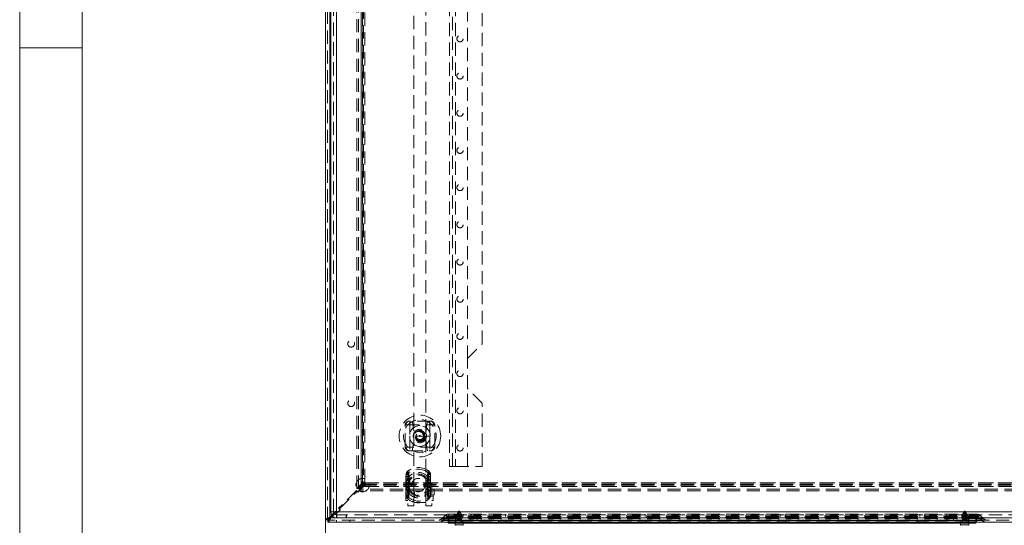
# Model space of a CAD drawing. Units: millimetres. Extents: x 0 to 420, y 0 to 297.
# Drawn here: x 0 to 95, y 103 to 151 of the extents above; entities that cross this region are included whole.
import ezdxf

# ---------------------------------------------------------------- set-up
doc = ezdxf.new("R2010")
doc.units = ezdxf.units.MM
doc.linetypes.add('HIDDEN', pattern=[1.905, 1.27, -0.635])
doc.styles.add('SLDTEXTSTYLE1', font='GOTHIC.TTF', dxfattribs={"width": 0.913})
doc.dimstyles.new('SLDDIMSTYLE0', dxfattribs={"dimtxt": 3.5, "dimasz": 6, "dimexe": 0, "dimexo": 0.0625, "dimgap": 0.875, "dimtad": 1, "dimdec": 1, "dimlfac": 7, "dimrnd": 1e-09, "dimzin": 12, "dimdsep": 46, "dimtxsty": 'SLDTEXTSTYLE1', "dimblk1": 'CLOSED', "dimblk2": 'CLOSED', "dimsah": 1, "dimcen": 0.09, "dimadec": 0, "dimazin": 3, "dimtfac": 1, "dimtdec": 1, "dimtofl": 0, "dimtmove": 0, "dimatfit": 3, "dimldrblk": 'CLOSED', "dimfxl": 1, "dimfrac": 2, "dimtolj": 1, "dimtzin": 12, "dimarcsym": 0})

# ---------------------------------------------------------------- blocks, each defined once
blk = doc.blocks.new('Block1')
at = {"color": 7, "linetype": 'Continuous', "lineweight": 0}
blk.add_line((6, 291), (6, 6), dxfattribs=at)
blk = doc.blocks.new('_CLOSED')
at = {"color": 0, "linetype": 'ByBlock', "lineweight": -2}
for p, q in [((-1, 0.166667), (0, 0)), ((-1, 0.166667), (-1, -0.166667)), ((0, 0), (-1, -0.166667)), ((0, 0), (-1, 0))]:
    blk.add_line(p, q, dxfattribs=at)
blk = doc.blocks.new('_D')
at = {"color": 7, "linetype": 'Continuous', "lineweight": 0}
for p, q in [((29.374, 103.167), (29.374, 90.982)), ((160.089, 103.157), (160.089, 90.982)), ((29.374, 91.982), (160.089, 91.982))]:
    blk.add_line(p, q, dxfattribs=at)
at = {"color": 7, "linetype": 'Continuous', "lineweight": 0, "xscale": 6, "yscale": 6, "rotation": 180}
blk.add_blockref('_CLOSED', (29.374, 91.982, -14.434), dxfattribs=at)
at = {"color": 7, "linetype": 'Continuous', "lineweight": 0, "xscale": 6, "yscale": 6}
blk.add_blockref('_CLOSED', (160.089, 91.982, -14.434), dxfattribs=at)
at = {"color": 7, "linetype": 'Continuous', "lineweight": 0, "insert": (89.431, 96.452, -14.434), "char_height": 3.5, "attachment_point": 1, "style": 'SLDTEXTSTYLE1'}
blk.add_mtext('915', dxfattribs=at)

msp = doc.modelspace()

# ---------------------------------------------------------------- linework, layer by layer
at = {"color": 7, "linetype": 'Continuous', "lineweight": 0}
for p, q in [((0, 0), (0, 297)), ((6, 148.5), (0, 148.5))]:
    msp.add_line(p, q, dxfattribs=at)
at = {"color": 7, "linetype": 'Continuous', "lineweight": 15}
for p, q in [((29.374, 103.167), (29.374, 274.147)), ((29.803, 273.862), (29.803, 103.452)), ((29.884, 273.372), (29.884, 103.943)), ((30.456, 273.372), (30.456, 103.943)), ((29.589, 103.167), (29.374, 103.167)), ((29.599, 103.157), (29.599, 102.943)), ((29.979, 103.628), (29.803, 103.452)), ((29.884, 103.372), (30.052, 103.539)), ((30.294, 103.943), (30.19, 103.839)), ((30.254, 103.741), (30.407, 103.894)), ((30.447, 103.372), (30.451, 103.657)), ((30.447, 103.372), (30.456, 103.372)), ((30.456, 103.943), (159.17, 103.943)), ((30.463, 103.372), (30.456, 103.372)), ((30.463, 103.372), (30.456, 103.372)), ((30.463, 103.372), (159.163, 103.372)), ((159.864, 102.943), (29.599, 102.943)), ((41.16, 102.872), (41.16, 102.943)), ((41.874, 102.872), (41.16, 102.872)), ((41.839, 102.872), (41.839, 102.686)), ((91.16, 102.872), (41.874, 102.872)), ((42.624, 102.686), (42.624, 102.872)), ((90.41, 102.872), (90.41, 102.686)), ((91.874, 102.872), (91.16, 102.872)), ((91.196, 102.686), (91.196, 102.872)), ((91.874, 102.943), (91.874, 102.872))]:
    msp.add_line(p, q, dxfattribs=at)
at = {"color": 7, "linetype": 'HIDDEN', "lineweight": 0}
for p, q in [((29.589, 103.167), (29.589, 274.147)), ((29.803, 103.372), (29.803, 273.943)), ((29.803, 273.862), (29.803, 103.452)), ((30.17, 103.943), (30.17, 273.372)), ((30.456, 273.372), (30.456, 103.943)), ((32.383, 106.177), (32.383, 271.137)), ((32.569, 106.177), (32.569, 271.137)), ((32.803, 106.597), (32.803, 270.717)), ((32.828, 270.666), (32.828, 106.648)), ((32.988, 270.717), (32.988, 106.597)), ((33.039, 270.666), (33.039, 106.648)), ((32.818, 270.505), (32.818, 106.81)), ((32.945, 106.81), (32.945, 270.505)), ((32.947, 106.81), (32.947, 270.505)), ((33.156, 106.81), (33.156, 270.505)), ((33.161, 106.81), (33.161, 270.505)), ((41.313, 269.014), (41.313, 108.3)), ((41.599, 108.3), (41.599, 269.014)), ((41.884, 269.014), (41.884, 108.3)), ((43.027, 118.657), (43.027, 187.229)), ((44.456, 120.086), (44.456, 185.8)), ((37.884, 183.943), (37.884, 105.868)), ((39.027, 105.868), (39.027, 183.943)), ((43.027, 118.657), (44.456, 120.086)), ((43.027, 115.8), (43.027, 118.657)), ((44.456, 114.372), (43.027, 115.8)), ((43.027, 108.3), (43.027, 115.8)), ((44.456, 108.3), (44.456, 114.372)), ((39.456, 112.657), (37.456, 112.657)), ((37.484, 112.657), (37.484, 111.229)), ((39.427, 112.657), (39.427, 111.229)), ((37.027, 110.229), (37.027, 112.229)), ((37.123, 112.3), (39.789, 112.3)), ((39.884, 110.229), (39.884, 112.229)), ((37.484, 111.229), (37.484, 109.8)), ((39.427, 111.229), (37.484, 111.229)), ((39.427, 111.229), (39.427, 109.8)), ((39.789, 110.157), (37.123, 110.157)), ((37.456, 109.8), (39.456, 109.8)), ((41.884, 108.3), (41.313, 108.3)), ((41.884, 108.3), (44.456, 108.3)), ((37.132, 107.535), (37.115, 107.352)), ((37.115, 107.352), (37.129, 107.352)), ((37.115, 107.352), (37.115, 105.676)), ((37.115, 107.352), (37.343, 107.352)), ((37.129, 105.676), (37.129, 107.352)), ((37.132, 107.535), (37.145, 107.532)), ((37.132, 107.535), (37.345, 107.493)), ((37.256, 107.804), (37.249, 107.811)), ((37.356, 107.69), (37.249, 107.811)), ((37.343, 107.352), (37.345, 107.493)), ((37.343, 105.676), (37.343, 107.352)), ((39.25, 107.69), (39.357, 107.811)), ((39.262, 107.493), (39.474, 107.535)), ((39.262, 107.493), (39.263, 107.352)), ((39.263, 107.352), (39.263, 105.676)), ((39.263, 107.352), (39.491, 107.352)), ((39.35, 107.804), (39.357, 107.811)), ((39.461, 107.532), (39.474, 107.535)), ((39.491, 107.352), (39.474, 107.535)), ((39.477, 107.352), (39.477, 105.676)), ((39.477, 107.352), (39.491, 107.352)), ((39.491, 105.676), (39.491, 107.352)), ((32.356, 106.006), (30.639, 104.288)), ((32.356, 106.006), (32.498, 105.864)), ((32.803, 106.597), (32.383, 106.177)), ((32.383, 106.177), (32.569, 106.177)), ((32.488, 105.834), (32.791, 106.137)), ((32.498, 105.864), (32.76, 106.127)), ((32.988, 106.597), (32.569, 106.177)), ((33.029, 106.557), (32.609, 106.137)), ((33.029, 106.371), (32.609, 105.952)), ((156.854, 106.137), (32.609, 106.137)), ((32.609, 105.952), (32.609, 106.137)), ((33.16, 106.81), (32.619, 106.268)), ((32.76, 106.127), (32.619, 106.268)), ((32.75, 106.238), (33.241, 106.729)), ((32.75, 106.238), (32.75, 106.177)), ((32.791, 106.137), (32.75, 106.177)), ((32.828, 106.648), (32.803, 106.597)), ((32.988, 106.597), (32.803, 106.597)), ((32.818, 106.81), (32.945, 106.81)), ((32.828, 106.648), (32.945, 106.765)), ((33.039, 106.648), (32.828, 106.648)), ((32.945, 106.81), (33.156, 106.81)), ((32.945, 106.765), (32.945, 106.81)), ((32.945, 106.765), (33.156, 106.765)), ((33.039, 106.648), (32.988, 106.597)), ((33.029, 106.557), (33.08, 106.608)), ((33.029, 106.557), (156.435, 106.557)), ((33.029, 106.371), (33.029, 106.557)), ((33.029, 106.371), (33.08, 106.397)), ((156.435, 106.371), (33.029, 106.371)), ((33.039, 106.648), (33.156, 106.765)), ((33.08, 106.608), (33.196, 106.724)), ((33.08, 106.608), (156.384, 106.608)), ((33.08, 106.397), (33.08, 106.608)), ((33.08, 106.397), (33.196, 106.513)), ((33.08, 106.397), (156.384, 106.397)), ((33.156, 106.765), (33.156, 106.81)), ((33.161, 106.81), (33.156, 106.81)), ((33.196, 106.724), (33.241, 106.724)), ((33.196, 106.513), (33.196, 106.724)), ((33.196, 106.513), (33.241, 106.513)), ((33.241, 106.724), (33.241, 106.729)), ((156.222, 106.729), (33.241, 106.729)), ((33.241, 106.724), (156.222, 106.724)), ((33.241, 106.513), (33.241, 106.724)), ((156.222, 106.515), (33.241, 106.515)), ((33.241, 106.513), (33.241, 106.386)), ((156.222, 106.513), (33.241, 106.513)), ((33.241, 106.386), (156.222, 106.386)), ((37.099, 106.122), (37.099, 105.05)), ((37.313, 106.122), (37.099, 106.122)), ((37.155, 106.755), (37.155, 106.719)), ((37.155, 106.719), (37.44, 106.719)), ((37.155, 106.719), (37.155, 106.31)), ((37.155, 106.31), (37.155, 106.274)), ((37.44, 106.31), (37.155, 106.31)), ((37.313, 106.657), (37.313, 104.514)), ((37.884, 106.657), (37.313, 106.657)), ((37.369, 106.755), (37.369, 106.719)), ((37.369, 106.719), (37.44, 106.719)), ((37.369, 106.719), (37.369, 106.31)), ((37.369, 106.31), (37.369, 106.274)), ((37.44, 106.31), (37.369, 106.31)), ((37.44, 106.719), (37.42, 106.758)), ((37.42, 106.27), (37.44, 106.31)), ((37.44, 106.719), (37.435, 106.756)), ((37.435, 106.273), (37.44, 106.31)), ((37.44, 106.31), (37.44, 106.719)), ((37.884, 106.657), (37.884, 104.514)), ((39.027, 106.657), (39.027, 104.514)), ((39.599, 106.657), (39.027, 106.657)), ((39.166, 106.719), (39.186, 106.758)), ((39.166, 106.719), (39.171, 106.756)), ((39.166, 106.719), (39.451, 106.719)), ((39.166, 106.719), (39.166, 106.31)), ((39.166, 106.719), (39.237, 106.719)), ((39.166, 106.31), (39.186, 106.27)), ((39.451, 106.31), (39.166, 106.31)), ((39.166, 106.31), (39.171, 106.273)), ((39.237, 106.31), (39.166, 106.31)), ((39.237, 106.719), (39.237, 106.755)), ((39.237, 106.31), (39.237, 106.719)), ((39.237, 106.274), (39.237, 106.31)), ((39.451, 106.719), (39.451, 106.755)), ((39.451, 106.31), (39.451, 106.719)), ((39.451, 106.274), (39.451, 106.31)), ((39.599, 106.657), (39.599, 104.514)), ((39.813, 106.122), (39.599, 106.122)), ((39.813, 106.122), (39.813, 105.586)), ((30.77, 104.258), (32.386, 105.874)), ((32.447, 105.874), (32.386, 105.874)), ((32.447, 105.874), (32.488, 105.834)), ((156.854, 105.952), (32.609, 105.952)), ((37.099, 105.05), (37.313, 105.05)), ((37.115, 105.676), (37.132, 105.494)), ((37.115, 105.676), (37.129, 105.676)), ((37.115, 105.676), (37.343, 105.676)), ((37.132, 105.494), (37.345, 105.535)), ((37.132, 105.494), (37.145, 105.497)), ((37.249, 105.218), (37.356, 105.339)), ((37.249, 105.218), (37.256, 105.225)), ((37.345, 105.535), (37.343, 105.676)), ((37.884, 105.3), (37.884, 104.843)), ((39.027, 104.843), (39.027, 105.3)), ((39.357, 105.218), (39.25, 105.339)), ((39.263, 105.676), (39.262, 105.535)), ((39.262, 105.535), (39.474, 105.494)), ((39.263, 105.676), (39.491, 105.676)), ((39.357, 105.218), (39.35, 105.225)), ((39.461, 105.497), (39.474, 105.494)), ((39.474, 105.494), (39.491, 105.676)), ((39.477, 105.676), (39.491, 105.676)), ((39.599, 105.05), (39.742, 105.05)), ((39.742, 105.05), (39.742, 105.586)), ((39.742, 105.586), (39.813, 105.586)), ((30.508, 103.854), (30.811, 104.157)), ((30.518, 103.884), (30.78, 104.147)), ((30.78, 104.147), (30.639, 104.288)), ((30.77, 104.258), (30.77, 104.197)), ((30.811, 104.157), (30.77, 104.197)), ((37.313, 104.514), (37.884, 104.514)), ((37.884, 104.843), (39.027, 104.843)), ((39.027, 104.514), (39.599, 104.514)), ((159.864, 103.157), (29.599, 103.157)), ((30.456, 103.372), (29.803, 103.372)), ((29.884, 103.943), (30.17, 103.943)), ((29.884, 103.372), (30.456, 103.372)), ((30.19, 103.839), (29.979, 103.628)), ((30.052, 103.539), (30.254, 103.741)), ((30.376, 104.026), (30.294, 103.943)), ((30.376, 104.026), (30.518, 103.884)), ((30.467, 103.894), (30.407, 103.894)), ((30.446, 103.157), (30.446, 102.943)), ((30.456, 103.372), (30.455, 103.372)), ((30.456, 103.943), (159.17, 103.943)), ((30.456, 103.372), (30.456, 103.657)), ((30.456, 103.372), (30.456, 103.657)), ((30.463, 103.657), (30.456, 103.657)), ((159.163, 103.657), (30.463, 103.657)), ((30.463, 103.372), (30.463, 103.657)), ((30.467, 103.894), (30.508, 103.854)), ((31.387, 103.372), (31.387, 103.657)), ((31.394, 103.372), (31.394, 103.657)), ((31.732, 102.943), (31.732, 103.157)), ((40.849, 103.578), (40.537, 103.266)), ((40.537, 103.266), (41.232, 103.266)), ((41.232, 103.266), (40.537, 103.266)), ((41.001, 103.427), (40.689, 103.115)), ((41.232, 103.578), (40.849, 103.578)), ((40.849, 103.578), (41.232, 103.578)), ((41.232, 103.427), (41.001, 103.427)), ((41.001, 103.427), (41.232, 103.427)), ((41.16, 103.086), (41.16, 103.514)), ((41.213, 103.514), (41.16, 103.514)), ((41.213, 103.729), (41.232, 103.729)), ((41.213, 103.514), (41.232, 103.514)), ((41.232, 103.578), (41.232, 103.729)), ((41.232, 103.729), (91.946, 103.729)), ((41.232, 103.729), (41.232, 103.578)), ((41.232, 103.578), (41.232, 103.266)), ((91.946, 103.578), (41.232, 103.578)), ((41.232, 103.427), (41.232, 103.514)), ((41.232, 103.514), (91.946, 103.514)), ((41.232, 103.514), (41.232, 103.427)), ((41.232, 103.427), (41.232, 103.115)), ((91.946, 103.427), (41.232, 103.427)), ((41.232, 103.157), (41.232, 103.266)), ((41.232, 103.266), (91.946, 103.266)), ((41.232, 103.266), (41.232, 103.157)), ((41.874, 103.086), (41.874, 103.514)), ((42.165, 103.975), (41.946, 103.557)), ((42.182, 103.557), (41.946, 103.557)), ((41.946, 103.557), (41.946, 103.343)), ((42.182, 103.343), (41.946, 103.343)), ((41.946, 103.343), (42.017, 103.229)), ((42.182, 103.229), (42.017, 103.229)), ((42.017, 103.229), (42.017, 102.872)), ((42.132, 103.729), (42.132, 103.514)), ((42.232, 103.957), (42.141, 103.8)), ((42.141, 103.8), (42.141, 103.729)), ((42.141, 103.729), (42.182, 103.643)), ((42.165, 103.975), (42.298, 103.975)), ((42.182, 103.643), (42.182, 103.557)), ((42.182, 103.557), (42.182, 103.343)), ((42.182, 103.343), (42.182, 103.229)), ((42.182, 103.229), (42.182, 103.143)), ((42.322, 103.8), (42.232, 103.957)), ((42.282, 103.643), (42.322, 103.729)), ((42.282, 103.557), (42.282, 103.643)), ((42.517, 103.557), (42.282, 103.557)), ((42.282, 103.343), (42.282, 103.557)), ((42.517, 103.343), (42.282, 103.343)), ((42.282, 103.229), (42.282, 103.343)), ((42.446, 103.229), (42.282, 103.229)), ((42.282, 103.143), (42.282, 103.229)), ((42.517, 103.557), (42.298, 103.975)), ((42.322, 103.729), (42.322, 103.8)), ((42.446, 103.229), (42.517, 103.343)), ((42.446, 102.872), (42.446, 103.229)), ((42.517, 103.343), (42.517, 103.557)), ((42.617, 103.514), (42.617, 103.729)), ((43.303, 103.086), (43.303, 103.514)), ((43.374, 103.729), (43.374, 103.514)), ((43.946, 103.086), (43.946, 103.514)), ((44.089, 103.729), (44.089, 103.514)), ((46.203, 103.729), (46.203, 103.514)), ((46.689, 103.514), (46.689, 103.729)), ((59.632, 103.729), (59.632, 103.514)), ((60.117, 103.514), (60.117, 103.729)), ((73.06, 103.729), (73.06, 103.514)), ((73.546, 103.514), (73.546, 103.729)), ((86.489, 103.729), (86.489, 103.514)), ((86.974, 103.514), (86.974, 103.729)), ((89.089, 103.729), (89.089, 103.514)), ((89.089, 103.086), (89.089, 103.514)), ((89.732, 103.086), (89.732, 103.514)), ((89.803, 103.729), (89.803, 103.514)), ((90.736, 103.975), (90.517, 103.557)), ((90.929, 103.557), (90.517, 103.557)), ((90.517, 103.557), (90.517, 103.343)), ((90.929, 103.343), (90.517, 103.343)), ((90.517, 103.343), (90.589, 103.229)), ((90.56, 103.729), (90.56, 103.514)), ((90.886, 103.229), (90.589, 103.229)), ((90.589, 103.229), (90.589, 102.872)), ((90.596, 103.343), (90.596, 103.557)), ((90.639, 103.229), (90.596, 103.343)), ((90.623, 103.643), (90.902, 103.643)), ((90.627, 103.729), (90.653, 103.8)), ((90.639, 103.143), (90.639, 103.229)), ((90.639, 103.143), (90.886, 103.143)), ((90.653, 103.8), (90.807, 103.8)), ((90.677, 103.557), (90.677, 103.343)), ((90.677, 103.343), (90.72, 103.229)), ((90.72, 103.229), (90.72, 103.143)), ((90.72, 103.143), (90.967, 103.143)), ((90.737, 103.975), (90.869, 103.975)), ((90.758, 103.957), (90.848, 103.957)), ((90.799, 103.8), (90.773, 103.729)), ((90.807, 103.8), (90.833, 103.729)), ((90.807, 103.8), (90.953, 103.8)), ((91.089, 103.557), (90.87, 103.975)), ((90.929, 103.343), (90.886, 103.229)), ((90.886, 103.229), (90.967, 103.229)), ((90.886, 103.229), (90.886, 103.143)), ((90.902, 103.643), (90.983, 103.643)), ((90.929, 103.557), (90.929, 103.343)), ((90.929, 103.557), (91.01, 103.557)), ((90.929, 103.343), (91.01, 103.343)), ((90.979, 103.729), (90.953, 103.8)), ((90.967, 103.229), (91.01, 103.343)), ((90.967, 103.143), (90.967, 103.229)), ((91.017, 103.229), (90.967, 103.229)), ((91.089, 103.557), (91.01, 103.557)), ((91.01, 103.343), (91.01, 103.557)), ((91.089, 103.343), (91.01, 103.343)), ((91.017, 103.229), (91.089, 103.343)), ((91.017, 102.872), (91.017, 103.229)), ((91.046, 103.514), (91.046, 103.729)), ((91.089, 103.343), (91.089, 103.557)), ((91.16, 103.086), (91.16, 103.514)), ((91.874, 103.086), (91.874, 103.514)), ((91.946, 103.578), (91.946, 103.729)), ((91.946, 103.729), (91.964, 103.729)), ((91.946, 103.729), (91.946, 103.578)), ((92.328, 103.578), (91.946, 103.578)), ((91.946, 103.578), (91.946, 103.266)), ((91.946, 103.578), (92.328, 103.578)), ((91.946, 103.514), (91.964, 103.514)), ((91.946, 103.427), (91.946, 103.514)), ((91.946, 103.514), (91.946, 103.427)), ((92.177, 103.427), (91.946, 103.427)), ((91.946, 103.427), (91.946, 103.115)), ((91.946, 103.427), (92.177, 103.427)), ((91.946, 103.157), (91.946, 103.266)), ((91.946, 103.266), (92.64, 103.266)), ((92.64, 103.266), (91.946, 103.266)), ((91.946, 103.266), (91.946, 103.157)), ((92.177, 103.427), (92.489, 103.115)), ((92.328, 103.578), (92.64, 103.266)), ((40.689, 103.115), (41.232, 103.115)), ((41.232, 103.115), (40.689, 103.115)), ((41.874, 103.086), (41.16, 103.086)), ((41.16, 102.943), (41.16, 103.086)), ((41.232, 103.115), (91.946, 103.115)), ((41.232, 102.943), (41.232, 103.115)), ((41.232, 103.115), (41.232, 102.943)), ((42.624, 102.686), (41.839, 102.686)), ((91.16, 103.086), (41.874, 103.086)), ((41.874, 102.872), (41.874, 103.086)), ((41.874, 103.086), (41.874, 102.943)), ((42.589, 102.872), (42.589, 103.086)), ((46.017, 103.086), (46.017, 102.872)), ((46.732, 102.872), (46.732, 103.086)), ((59.446, 103.086), (59.446, 102.872)), ((60.16, 102.872), (60.16, 103.086)), ((72.874, 103.086), (72.874, 102.872)), ((73.589, 102.872), (73.589, 103.086)), ((86.303, 103.086), (86.303, 102.872)), ((87.017, 102.872), (87.017, 103.086)), ((91.12, 102.686), (90.41, 102.686)), ((90.446, 103.086), (90.446, 102.872)), ((90.676, 103.093), (90.93, 103.093)), ((91.196, 102.686), (91.12, 102.686)), ((91.874, 103.086), (91.16, 103.086)), ((91.16, 103.086), (91.16, 102.872)), ((91.16, 102.943), (91.16, 103.086)), ((91.874, 103.086), (91.874, 102.943)), ((91.946, 103.115), (92.489, 103.115)), ((91.946, 102.943), (91.946, 103.115)), ((91.946, 103.115), (91.946, 102.943)), ((92.489, 103.115), (91.946, 103.115))]:
    msp.add_line(p, q, dxfattribs=at)
at = {"color": 8, "linetype": 'Continuous', "lineweight": 15}
for p, q in [((29.803, 103.372), (29.803, 103.452)), ((29.884, 103.372), (29.803, 103.372)), ((30.455, 103.372), (29.884, 103.372)), ((41.839, 102.686), (42.624, 102.686)), ((41.874, 102.943), (41.874, 102.872)), ((90.41, 102.686), (91.196, 102.686)), ((91.16, 102.872), (91.16, 102.943))]:
    msp.add_line(p, q, dxfattribs=at)
at = {"color": 7, "linetype": 'HIDDEN', "lineweight": 0, "flags": 128}
for points in [[(37.027, 112.229), (37.027, 112.229), (37.027, 112.232), (37.029, 112.241), (37.066, 112.286), (37.123, 112.3)], [(39.789, 112.3), (39.846, 112.286), (39.883, 112.241), (39.884, 112.232), (39.884, 112.229), (39.884, 112.229)], [(37.123, 110.157), (37.066, 110.171), (37.029, 110.217), (37.027, 110.226), (37.027, 110.228), (37.027, 110.229)], [(39.884, 110.229), (39.884, 110.228), (39.884, 110.226), (39.883, 110.217), (39.846, 110.171), (39.789, 110.157)], [(37.256, 107.804), (37.256, 107.803), (37.285, 107.762), (37.302, 107.649)], [(37.274, 107.061), (37.294, 107.445), (37.302, 107.649)], [(37.345, 107.493), (37.343, 107.569), (37.339, 107.61), (37.336, 107.635), (37.337, 107.662), (37.342, 107.675), (37.351, 107.686), (37.356, 107.69)], [(37.356, 107.69), (37.356, 107.69), (37.385, 107.649), (37.407, 107.54)], [(37.413, 107), (37.411, 107.349), (37.407, 107.54)], [(39.199, 107.54), (39.195, 107.364), (39.193, 107)], [(39.25, 107.69), (39.262, 107.678), (39.268, 107.666), (39.271, 107.651), (39.265, 107.596), (39.262, 107.493)], [(39.304, 107.649), (39.311, 107.461), (39.332, 107.061)], [(37.302, 105.38), (37.295, 105.567), (37.274, 105.968)], [(37.407, 105.489), (37.411, 105.665), (37.413, 106.028)], [(39.193, 106.028), (39.195, 105.68), (39.199, 105.489)], [(39.332, 105.968), (39.312, 105.584), (39.304, 105.38)], [(37.356, 105.339), (37.344, 105.351), (37.338, 105.363), (37.335, 105.378), (37.341, 105.433), (37.345, 105.535)], [(39.026, 105.868), (39.027, 105.87), (39.016, 105.849), (38.996, 105.803), (38.972, 105.731), (38.953, 105.636), (38.953, 105.544), (38.965, 105.465), (38.987, 105.393), (39.012, 105.333), (39.026, 105.303), (39.027, 105.3)], [(39.25, 105.339), (39.25, 105.339), (39.221, 105.38), (39.199, 105.489)], [(39.262, 105.535), (39.263, 105.46), (39.267, 105.418), (39.27, 105.393), (39.269, 105.367), (39.264, 105.354), (39.255, 105.343), (39.25, 105.339)], [(39.35, 105.225), (39.35, 105.225), (39.321, 105.266), (39.304, 105.38)], [(29.803, 103.372), (29.655, 103.326), (29.525, 103.28), (29.43, 103.234), (29.38, 103.188), (29.374, 103.167)], [(29.599, 102.943), (29.65, 102.976), (29.701, 103.069), (29.752, 103.208), (29.803, 103.372)], [(90.596, 103.557), (90.615, 103.619), (90.623, 103.643)], [(90.623, 103.643), (90.624, 103.687), (90.627, 103.729)], [(90.72, 103.143), (90.717, 103.127), (90.71, 103.112), (90.699, 103.101), (90.686, 103.094), (90.672, 103.093), (90.66, 103.098), (90.65, 103.107), (90.643, 103.12), (90.64, 103.136), (90.639, 103.143)], [(90.704, 103.643), (90.696, 103.619), (90.677, 103.557)], [(90.773, 103.729), (90.738, 103.687), (90.704, 103.643)], [(90.833, 103.729), (90.868, 103.687), (90.902, 103.643)], [(90.886, 103.143), (90.889, 103.127), (90.896, 103.112), (90.907, 103.101), (90.921, 103.094), (90.934, 103.093), (90.946, 103.098), (90.956, 103.107), (90.963, 103.12), (90.966, 103.136), (90.967, 103.143)], [(90.902, 103.643), (90.91, 103.619), (90.929, 103.557)], [(90.983, 103.643), (90.982, 103.687), (90.979, 103.729)], [(91.01, 103.557), (90.991, 103.619), (90.983, 103.643)]]:
    msp.add_lwpolyline(points, dxfattribs=at)
at = {"color": 7, "linetype": 'Continuous', "lineweight": 15, "flags": 128}
for points in [[(29.374, 103.167), (29.407, 103.239), (29.5, 103.31), (29.639, 103.381), (29.803, 103.452)], [(29.884, 103.372), (29.813, 103.208), (29.741, 103.069), (29.67, 102.976), (29.599, 102.943)], [(30.456, 103.943), (30.237, 103.943), (30.052, 103.943), (29.928, 103.943), (29.884, 103.943)], [(30.456, 103.372), (30.456, 103.418), (30.456, 103.542), (30.456, 103.726), (30.456, 103.943)]]:
    msp.add_lwpolyline(points, dxfattribs=at)
at = {"color": 7, "linetype": 'HIDDEN', "lineweight": 0}
for centre, radius in [((42.313, 149.372), 0.3), ((42.313, 145.8), 0.3), ((42.313, 142.229), 0.3), ((42.313, 138.657), 0.3), ((42.313, 135.086), 0.3), ((42.313, 131.514), 0.3), ((42.313, 127.943), 0.3), ((42.313, 124.372), 0.3), ((31.85, 120.086), 0.321), ((42.313, 120.8), 0.3), ((42.313, 117.229), 0.3), ((31.85, 114.372), 0.321), ((42.313, 113.657), 0.3), ((38.456, 111.229), 2), ((38.456, 111.229), 1.571), ((38.456, 111.229), 0.643), ((38.456, 111.229), 0.536), ((38.456, 111.229), 0.457), ((38.456, 111.229), 0.429), ((38.456, 111.229), 0.393), ((38.456, 111.229), 0.351), ((38.456, 111.229), 0.35), ((38.456, 111.229), 0.044), ((42.313, 110.086), 0.3), ((32.946, 106.514), 0.643), ((38.303, 106.514), 0.643)]:
    msp.add_circle(centre, radius, dxfattribs=at)
for centre, radius, start, end in [((37.456, 112.229), 0.429, 90, 180), ((37.468, 112.312), 0.346, 92.04306, 181.90681), ((31.599, 111.229), 6.286, 346.86344, 13.13656), ((45.313, 111.229), 6.286, 166.86344, 193.13656), ((39.456, 112.229), 0.429, 0, 90), ((39.444, 112.312), 0.346, 358.09319, 87.95694), ((38.456, 111.229), 1, 90, 270), ((38.456, 111.229), 1, 0, 90), ((38.456, 111.229), 1, 270, 0), ((37.456, 110.229), 0.429, 180, 270), ((37.468, 110.146), 0.346, 178.09319, 267.95694), ((39.456, 110.229), 0.429, 270, 0), ((39.444, 110.146), 0.346, 272.04306, 1.90681), ((38.303, 106.614), 1.595, 48.63548, 131.36452), ((38.303, 106.614), 1.595, 48.63548, 131.36452), ((38.303, 106.614), 1.585, 48.63548, 131.36452), ((38.303, 106.614), 1.433, 48.63548, 131.36452), ((38.1, 107.358), 0.97, 169.64719, 180.30525), ((23.68, 106.467), 13.478, 1.22277, 3.7649), ((37.555, 107.518), 0.424, 136.24042, 177.74281), ((37.557, 107.517), 0.425, 136.31093, 177.67229), ((37.504, 107.544), 0.359, 133.71891, 181.88248), ((37.403, 107.351), 0.315, 108.62039, 144.83278), ((37.704, 106.718), 0.55, 141.49627, 176.14376), ((38.303, 106.614), 1.122, 23.43766, 156.56234), ((38.465, 107.45), 1.253, 198.08437, 213.47516), ((23.894, 106.467), 13.478, 1.22277, 3.7649), ((37.448, 107.421), 0.126, 108.62039, 144.83278), ((37.994, 106.77), 0.626, 158.35644, 181.32925), ((38.417, 106.968), 1.005, 178.1644, 192.1901), ((38.303, 106.614), 0.97, 23.43766, 156.56234), ((38.303, 106.614), 0.869, 6.89018, 173.10982), ((38.303, 106.614), 0.869, 6.89018, 173.10982), ((38.193, 106.968), 1, 347.77655, 1.86894), ((38.16, 107.44), 1.232, 326.39134, 342.04913), ((38.614, 106.77), 0.624, 358.63764, 21.67667), ((39.407, 107.552), 0.209, 138.82168, 183.32952), ((39.159, 107.421), 0.126, 35.16722, 71.37961), ((52.755, 106.466), 13.521, 176.2391, 178.77323), ((39.501, 107.675), 0.198, 139.37198, 187.4023), ((39.204, 107.351), 0.315, 35.16722, 71.37961), ((38.903, 106.718), 0.549, 3.82597, 38.53399), ((39.094, 107.541), 0.368, 358.67754, 45.72107), ((39.051, 107.518), 0.424, 2.24671, 43.77006), ((39.05, 107.518), 0.425, 2.29995, 43.71682), ((52.968, 106.466), 13.521, 176.2391, 178.77323), ((38.511, 107.358), 0.966, 359.67124, 10.37632), ((23.638, 106.563), 13.521, 356.2391, 358.77323), ((37.372, 99.972), 6.787, 89.59924, 91.83153), ((37.372, 113.057), 6.787, 268.16847, 270.40076), ((37.7, 106.309), 0.546, 183.70893, 218.65104), ((38.487, 105.569), 1.277, 146.67104, 161.76942), ((38.303, 106.414), 1.122, 203.43766, 336.56234), ((23.851, 106.563), 13.521, 356.2391, 358.77323), ((37.423, 105.059), 1.697, 89.59924, 91.83153), ((37.992, 106.259), 0.624, 178.63764, 201.67667), ((37.423, 107.969), 1.697, 268.16847, 270.40076), ((38.463, 106.056), 1.051, 168.11634, 181.52915), ((38.303, 106.414), 0.97, 203.43766, 336.56234), ((38.303, 106.414), 0.869, 186.89018, 353.10982), ((38.303, 106.414), 0.869, 186.89018, 353.10982), ((39.183, 105.059), 1.697, 88.16847, 90.40076), ((39.183, 107.969), 1.697, 269.59924, 271.83153), ((38.094, 106.052), 1.1, 358.77056, 11.58395), ((39.234, 99.972), 6.787, 88.16847, 90.40076), ((39.234, 113.057), 6.787, 269.59924, 271.83153), ((38.098, 105.559), 1.3, 18.36286, 33.19667), ((38.612, 106.259), 0.626, 338.35644, 1.32925), ((52.712, 106.561), 13.478, 181.22277, 183.7649), ((38.902, 106.311), 0.55, 321.49627, 356.14376), ((52.926, 106.561), 13.478, 181.22277, 183.7649), ((38.095, 105.671), 0.966, 179.67124, 190.37632), ((37.555, 105.511), 0.424, 182.24713, 223.76964), ((37.556, 105.511), 0.425, 182.3003, 223.71647), ((37.403, 105.678), 0.315, 215.16722, 251.37961), ((37.512, 105.488), 0.368, 178.67754, 225.72107), ((38.303, 106.414), 1.595, 228.63548, 311.36452), ((38.303, 106.414), 1.595, 228.63548, 311.36452), ((37.106, 105.354), 0.198, 319.37198, 7.4023), ((38.303, 106.414), 1.585, 228.63548, 311.36452), ((37.448, 105.608), 0.126, 215.16722, 251.37961), ((37.199, 105.476), 0.209, 318.82168, 3.32952), ((38.303, 106.414), 1.433, 228.63548, 311.36452), ((37.355, 105.586), 0.602, 331.66018, 28.01086), ((39.159, 105.608), 0.126, 288.62039, 324.83278), ((39.204, 105.678), 0.315, 288.62039, 324.83278), ((39.102, 105.485), 0.359, 313.69505, 1.90634), ((39.051, 105.511), 0.424, 316.24079, 357.74243), ((39.049, 105.511), 0.425, 316.31168, 357.67155), ((38.506, 105.671), 0.97, 349.64719, 0.30525), ((40.275, 103.529), 0.371, 270, 315), ((41.213, 103.214), 0.514, 90, 135), ((41.213, 103.214), 0.3, 90, 135), ((42.26, 103.925), 0.107, 105.32358, 152.32545), ((42.232, 103.143), 0.05, 180, 0), ((42.203, 103.925), 0.107, 27.67455, 74.67642), ((90.831, 103.925), 0.107, 105.32358, 152.32545), ((90.775, 103.925), 0.107, 27.67455, 74.67642), ((91.964, 103.214), 0.514, 45, 90), ((91.964, 103.214), 0.3, 45, 90), ((92.903, 103.529), 0.371, 225, 270), ((40.275, 103.529), 0.586, 270, 315), ((92.903, 103.529), 0.586, 225, 270)]:
    msp.add_arc(centre, radius, start, end, dxfattribs=at)
at = {"color": 7, "linetype": 'Continuous', "lineweight": 15}
for centre, radius, start, end in [((30.043, 103.049), 0.47, 120.75811, 165.36367), ((29.919, 103.035), 0.356, 109.02629, 158.20809), ((29.48, 103.612), 0.47, 284.63633, 329.24189), ((29.456, 103.498), 0.37, 292.78271, 339.9829), ((30.456, 103.943), 0.571, 180, 269.07552), ((30.456, 103.943), 0.286, 180, 269.07552), ((41.867, 102.686), 0.0286, 180, 270), ((42.596, 102.686), 0.0286, 270, 0), ((90.439, 102.686), 0.0286, 180, 270), ((91.167, 102.686), 0.0286, 270, 0)]:
    msp.add_arc(centre, radius, start, end, dxfattribs=at)
at = {"color": 7, "linetype": 'HIDDEN', "lineweight": 0}
for centre, major_axis, start_param, end_param in [((90.485, 103.274), (0.355, 0.751), 0.486845, 0.851599), ((91.121, 103.274), (-0.355, 0.751), 0.376028, 0.740782), ((90.485, 103.274), (0.355, 0.751), 5.542403, 5.907157), ((91.121, 103.274), (-0.355, 0.751), 5.431586, 5.79634)]:
    msp.add_ellipse(centre, major_axis=major_axis, ratio=0.117257, start_param=start_param, end_param=end_param, dxfattribs=at)

# ---------------------------------------------------------------- block references
at = {"color": 7, "linetype": 'Continuous'}
msp.add_blockref('Block1', (0, 0), dxfattribs=at)

# ---------------------------------------------------------------- dimensions: what is measured, and where the dimension line sits
at = {"color": 7, "linetype": 'Continuous', "lineweight": 0}
dim = msp.add_linear_dim(base=(160.089, 91.982), p1=(29.374, 103.167), p2=(160.089, 103.157), dimstyle='SLDDIMSTYLE0', dxfattribs=at)
dim.commit()
dim.dimension.update_dxf_attribs({"geometry": '_D', "text_midpoint": (94.732, 91.982), "dimtype": 160})

doc.saveas('drawing.dxf')
